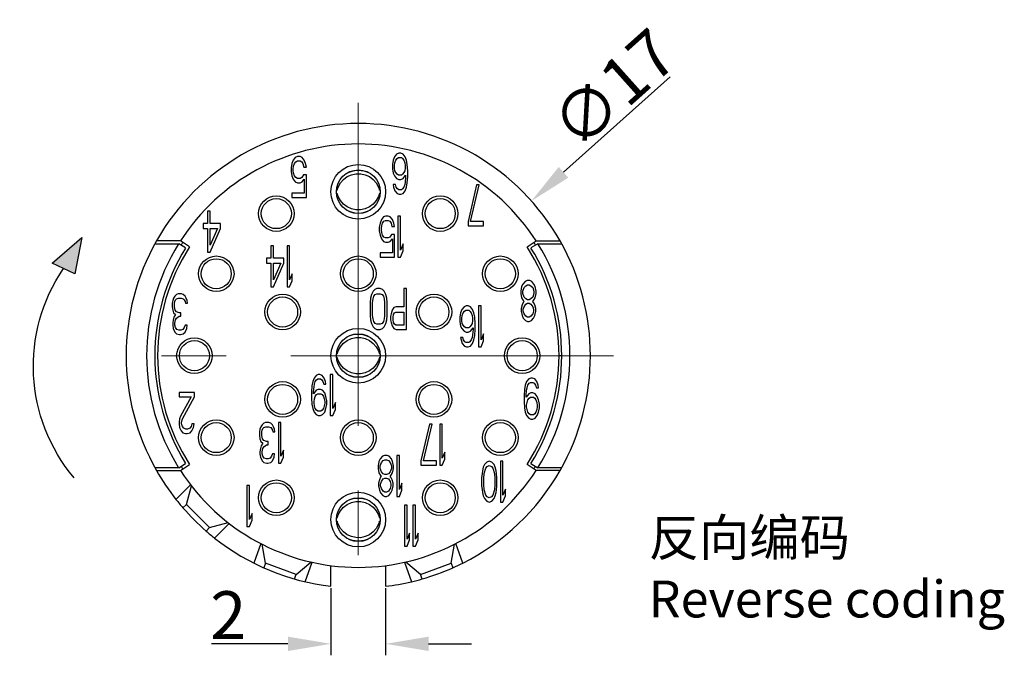
# Model space of a CAD drawing. Units: millimetres. Extents: x 2227 to 2375, y 637 to 742.
# Drawn here: x 2291 to 2327, y 672 to 695 of the extents above; entities that cross this region are included whole.
import ezdxf

# ---------------------------------------------------------------- set-up
doc = ezdxf.new("R2010")
doc.units = ezdxf.units.MM
doc.header["$LTSCALE"] = 65.395
doc.header["$PDMODE"] = 3
doc.header["$PDSIZE"] = 8
doc.linetypes.add('CENTER', pattern=[0.6, 0.375, -0.075, 0.075, -0.075])
doc.layers.get('0').update_dxf_attribs({"linetype": 'CONTINUOUS', "lineweight": 30})
doc.layers.get('Defpoints').update_dxf_attribs({"linetype": 'CONTINUOUS'})
doc.layers.add('HR23012FST_DXF_CONTINUOUS_LINE', color=7, linetype='CONTINUOUS')
doc.styles.add('Romans字体', font='romans.shx', dxfattribs={"width": 0.75})
doc.dimstyles.new('01', dxfattribs={"dimscale": 0.35, "dimtxt": 5, "dimasz": 4.5, "dimexe": 1.2, "dimexo": 0.2, "dimgap": 0.5, "dimtad": 1, "dimdsep": 46, "dimtxsty": 'Romans字体', "dimcen": 0, "dimclrd": 1, "dimclre": 6, "dimclrt": 4, "dimazin": 2, "dimtfac": 1, "dimtofl": 0, "dimtmove": 0, "dimatfit": 3, "dimfxl": 1, "dimtolj": 1, "dimtzin": 0, "dimarcsym": 0})

# ---------------------------------------------------------------- blocks, each defined once
blk = doc.blocks.new('*D7')
at = {"color": 6, "lineweight": -2}
for p, q in [((2302.344, 674.523), (2302.344, 672.066)), ((2304.344, 674.523), (2304.344, 672.066))]:
    blk.add_line(p, q, dxfattribs=at)
at = {"color": 1, "lineweight": -2}
for p, q in [((2300.769, 672.486), (2297.969, 672.486)), ((2305.919, 672.486), (2307.494, 672.486))]:
    blk.add_line(p, q, dxfattribs=at)
at = {"color": 1, "lineweight": 5}
for points in [[(2300.769, 672.749), (2300.769, 672.224), (2302.344, 672.486)], [(2305.919, 672.749), (2305.919, 672.224), (2304.344, 672.486)]]:
    blk.add_solid(points, dxfattribs=at)
at = {"layer": 'Defpoints', "color": 0, "lineweight": 5}
for p in [(2302.344, 674.593), (2304.344, 674.593), (2302.344, 672.486)]:
    blk.add_point(p, dxfattribs=at)
at = {"color": 4, "lineweight": 5, "insert": (2298.582, 673.536), "char_height": 1.75, "attachment_point": 5, "style": 'Romans字体'}
blk.add_mtext('\\A1;2', dxfattribs=at)
blk = doc.blocks.new('dfdfeerr')
at = {"lineweight": 5}
blk.add_hatch(color=256, dxfattribs=at).paths.add_polyline_path([(422.744, 53.728), (422.192, 53.468), (422.918, 52.839)])
at = {"lineweight": 30}
blk.add_lwpolyline([(422.744, 53.728), (422.192, 53.468), (422.918, 52.839)], close=True, dxfattribs=at)
blk.add_arc((425.964, 55.98), 4.23, 139.8971, 214.2653, dxfattribs=at)
blk = doc.blocks.new('*D9')
at = {"color": 1, "lineweight": -2}
blk.add_line((2314.764, 693.236), (2310.858, 689.747), dxfattribs=at)
at = {"color": 1, "lineweight": 5}
blk.add_solid([(2310.683, 689.942), (2311.033, 689.551), (2309.683, 688.697)], dxfattribs=at)
at = {"layer": 'Defpoints', "color": 0, "lineweight": 5}
for p in [(2309.683, 688.697), (2297.006, 677.371)]:
    blk.add_point(p, dxfattribs=at)
at = {"color": 4, "lineweight": 5, "insert": (2312.699, 692.799), "char_height": 1.75, "attachment_point": 5, "rotation": 41.7763, "style": 'Romans字体'}
blk.add_mtext('\\A1;∅17', dxfattribs=at)

msp = doc.modelspace()

# ---------------------------------------------------------------- linework, layer by layer
at = {"color": 1, "linetype": 'CENTER', "lineweight": 9, "ltscale": 0.121286}
msp.add_line((2303.344, 690.536), (2303.344, 687.533), dxfattribs=at)
at = {"color": 7, "linetype": 'Continuous', "lineweight": 25}
for p, q in [((2304.748, 690.412), (2304.67, 690.317)), ((2304.826, 690.444), (2304.748, 690.412)), ((2304.904, 690.444), (2304.826, 690.444)), ((2304.983, 690.412), (2304.904, 690.444)), ((2305.061, 690.317), (2304.983, 690.412)), ((2300.913, 690.069), (2300.882, 689.909)), ((2300.96, 690.197), (2300.913, 690.069)), ((2301.038, 690.292), (2300.96, 690.197)), ((2300.976, 689.973), (2301.007, 690.069)), ((2301.007, 690.069), (2301.054, 690.133)), ((2301.116, 690.324), (2301.038, 690.292)), ((2301.054, 690.133), (2301.116, 690.165)), ((2301.21, 690.324), (2301.116, 690.324)), ((2301.116, 690.165), (2301.21, 690.165)), ((2301.288, 690.292), (2301.21, 690.324)), ((2301.21, 690.165), (2301.273, 690.133)), ((2301.273, 690.133), (2301.319, 690.069)), ((2301.366, 690.197), (2301.288, 690.292)), ((2301.319, 690.069), (2301.351, 689.941)), ((2301.413, 690.069), (2301.366, 690.197)), ((2301.444, 689.941), (2301.413, 690.069)), ((2304.623, 690.189), (2304.592, 690.029)), ((2304.592, 690.029), (2304.592, 689.87)), ((2304.67, 690.317), (2304.623, 690.189)), ((2304.67, 689.997), (2304.686, 690.093)), ((2304.67, 689.902), (2304.67, 689.997)), ((2304.686, 690.093), (2304.717, 690.189)), ((2304.717, 690.189), (2304.764, 690.253)), ((2304.764, 690.253), (2304.811, 690.285)), ((2304.811, 690.285), (2304.92, 690.285)), ((2304.92, 690.285), (2304.967, 690.253)), ((2304.967, 690.253), (2305.014, 690.189)), ((2305.014, 690.189), (2305.045, 690.093)), ((2305.045, 690.093), (2305.061, 689.997)), ((2305.108, 690.189), (2305.061, 690.317)), ((2305.061, 689.997), (2305.061, 689.902)), ((2305.139, 690.029), (2305.108, 690.189)), ((2305.154, 689.806), (2305.139, 690.029)), ((2300.882, 689.909), (2300.882, 689.782)), ((2300.882, 689.782), (2300.913, 689.622)), ((2300.96, 689.877), (2300.976, 689.973)), ((2300.96, 689.814), (2300.96, 689.877)), ((2300.976, 689.718), (2300.96, 689.814)), ((2301.007, 689.622), (2300.976, 689.718)), ((2301.335, 689.654), (2301.273, 689.558)), ((2301.444, 689.654), (2301.335, 689.654)), ((2301.351, 689.941), (2301.444, 689.941)), ((2301.444, 688.824), (2301.444, 689.654)), ((2304.592, 689.87), (2304.623, 689.71)), ((2304.623, 689.71), (2304.67, 689.615)), ((2304.686, 689.806), (2304.67, 689.902)), ((2304.717, 689.742), (2304.686, 689.806)), ((2304.764, 689.678), (2304.717, 689.742)), ((2304.811, 689.646), (2304.764, 689.678)), ((2304.92, 689.646), (2304.811, 689.646)), ((2304.967, 689.678), (2304.92, 689.646)), ((2305.014, 689.742), (2304.967, 689.678)), ((2304.983, 689.519), (2305.076, 689.646)), ((2305.045, 689.806), (2305.014, 689.742)), ((2305.061, 689.902), (2305.045, 689.806)), ((2305.076, 689.646), (2305.076, 689.583)), ((2305.154, 689.583), (2305.154, 689.806)), ((2300.913, 689.622), (2300.96, 689.495)), ((2300.96, 689.495), (2301.038, 689.399)), ((2301.054, 689.558), (2301.007, 689.622)), ((2301.038, 689.399), (2301.116, 689.367)), ((2301.116, 689.526), (2301.054, 689.558)), ((2301.21, 689.526), (2301.116, 689.526)), ((2301.116, 689.367), (2301.21, 689.367)), ((2301.273, 689.558), (2301.21, 689.526)), ((2301.21, 689.367), (2301.288, 689.399)), ((2301.288, 689.399), (2301.366, 689.495)), ((2301.366, 689.495), (2301.366, 688.984)), ((2304.701, 689.295), (2304.623, 689.295)), ((2304.623, 689.295), (2304.639, 689.2)), ((2304.67, 689.615), (2304.748, 689.519)), ((2304.733, 689.2), (2304.701, 689.295)), ((2304.748, 689.519), (2304.826, 689.487)), ((2304.826, 689.487), (2304.904, 689.487)), ((2304.904, 689.487), (2304.983, 689.519)), ((2305.045, 689.295), (2305.014, 689.2)), ((2305.061, 689.391), (2305.045, 689.295)), ((2305.076, 689.583), (2305.061, 689.391)), ((2305.108, 689.2), (2305.139, 689.359)), ((2305.139, 689.359), (2305.154, 689.583)), ((2307.674, 689.284), (2307.362, 687.944)), ((2307.456, 687.944), (2307.768, 689.284)), ((2307.768, 689.284), (2307.674, 689.284)), ((2301.366, 688.984), (2300.913, 688.984)), ((2300.913, 688.984), (2300.913, 688.824)), ((2304.639, 689.2), (2304.686, 689.072)), ((2304.686, 689.072), (2304.764, 688.976)), ((2304.779, 689.136), (2304.733, 689.2)), ((2304.764, 688.976), (2304.842, 688.944)), ((2304.826, 689.104), (2304.779, 689.136)), ((2304.92, 689.104), (2304.826, 689.104)), ((2304.842, 688.944), (2304.904, 688.944)), ((2304.904, 688.944), (2304.983, 688.976)), ((2304.967, 689.136), (2304.92, 689.104)), ((2305.014, 689.2), (2304.967, 689.136)), ((2304.983, 688.976), (2305.061, 689.072)), ((2305.061, 689.072), (2305.108, 689.2)), ((2300.913, 688.824), (2301.444, 688.824)), ((2297.919, 688.324), (2297.826, 688.324)), ((2297.826, 688.324), (2297.826, 687.877)), ((2297.919, 687.877), (2297.919, 688.324)), ((2297.826, 687.877), (2297.669, 687.877)), ((2297.669, 687.877), (2297.669, 687.686)), ((2298.294, 687.877), (2297.919, 687.877)), ((2298.294, 687.686), (2298.294, 687.877)), ((2304.141, 687.889), (2304.109, 687.729)), ((2304.188, 688.017), (2304.141, 687.889)), ((2304.266, 688.112), (2304.188, 688.017)), ((2304.203, 687.793), (2304.234, 687.889)), ((2304.234, 687.889), (2304.281, 687.953)), ((2304.344, 688.144), (2304.266, 688.112)), ((2304.281, 687.953), (2304.344, 687.985)), ((2304.438, 688.144), (2304.344, 688.144)), ((2304.344, 687.985), (2304.438, 687.985)), ((2304.516, 688.112), (2304.438, 688.144)), ((2304.438, 687.985), (2304.5, 687.953)), ((2304.5, 687.953), (2304.547, 687.889)), ((2304.594, 688.017), (2304.516, 688.112)), ((2304.547, 687.889), (2304.578, 687.761)), ((2304.641, 687.889), (2304.594, 688.017)), ((2304.672, 687.761), (2304.641, 687.889)), ((2304.891, 688.144), (2304.797, 688.144)), ((2304.797, 688.144), (2304.797, 686.644)), ((2304.891, 686.9), (2304.891, 688.144)), ((2307.362, 687.944), (2307.362, 687.784)), ((2307.924, 687.944), (2307.456, 687.944)), ((2307.924, 687.784), (2307.924, 687.944)), ((2297.669, 687.686), (2297.826, 687.686)), ((2297.826, 687.686), (2297.826, 686.824)), ((2297.919, 687.686), (2298.185, 687.686)), ((2297.919, 687.08), (2297.919, 687.686)), ((2297.919, 686.824), (2298.294, 687.686)), ((2298.185, 687.686), (2297.919, 687.08)), ((2304.109, 687.729), (2304.109, 687.602)), ((2304.109, 687.602), (2304.141, 687.442)), ((2304.188, 687.697), (2304.203, 687.793)), ((2304.188, 687.634), (2304.188, 687.697)), ((2304.203, 687.538), (2304.188, 687.634)), ((2304.234, 687.442), (2304.203, 687.538)), ((2304.563, 687.474), (2304.5, 687.378)), ((2304.672, 687.474), (2304.563, 687.474)), ((2304.578, 687.761), (2304.672, 687.761)), ((2304.672, 686.644), (2304.672, 687.474)), ((2307.362, 687.784), (2307.924, 687.784)), ((2295.899, 687.134), (2296.768, 687.134)), ((2296.831, 687.234), (2295.955, 687.234)), ((2297.022, 686.976), (2296.768, 687.134)), ((2297.167, 687.018), (2296.831, 687.234)), ((2304.141, 687.442), (2304.188, 687.315)), ((2304.188, 687.315), (2304.266, 687.219)), ((2304.281, 687.378), (2304.234, 687.442)), ((2304.266, 687.219), (2304.344, 687.187)), ((2304.344, 687.346), (2304.281, 687.378)), ((2304.438, 687.346), (2304.344, 687.346)), ((2304.344, 687.187), (2304.438, 687.187)), ((2304.5, 687.378), (2304.438, 687.346)), ((2304.438, 687.187), (2304.516, 687.219)), ((2304.516, 687.219), (2304.594, 687.315)), ((2304.594, 687.315), (2304.594, 686.804)), ((2304.984, 687.123), (2304.891, 686.9)), ((2304.984, 686.868), (2304.984, 687.123)), ((2309.521, 687.018), (2309.858, 687.234)), ((2309.921, 687.134), (2309.666, 686.976)), ((2309.858, 687.234), (2310.734, 687.234)), ((2309.921, 687.134), (2310.79, 687.134)), ((2297.826, 686.824), (2297.919, 686.824)), ((2300.237, 687.054), (2300.143, 687.054)), ((2300.143, 687.054), (2300.143, 686.607)), ((2300.237, 686.607), (2300.237, 687.054)), ((2300.831, 687.054), (2300.737, 687.054)), ((2300.737, 687.054), (2300.737, 685.554)), ((2300.831, 685.81), (2300.831, 687.054)), ((2304.594, 686.804), (2304.141, 686.804)), ((2304.141, 686.804), (2304.141, 686.644)), ((2304.891, 686.644), (2304.984, 686.868)), ((2300.143, 686.607), (2299.987, 686.607)), ((2299.987, 686.607), (2299.987, 686.416)), ((2299.987, 686.416), (2300.143, 686.416)), ((2300.143, 686.416), (2300.143, 685.554)), ((2300.612, 686.607), (2300.237, 686.607)), ((2300.237, 686.416), (2300.503, 686.416)), ((2300.237, 685.81), (2300.237, 686.416)), ((2300.237, 685.554), (2300.612, 686.416)), ((2300.503, 686.416), (2300.237, 685.81)), ((2300.612, 686.416), (2300.612, 686.607)), ((2304.141, 686.644), (2304.672, 686.644)), ((2304.797, 686.644), (2304.891, 686.644)), ((2300.924, 686.033), (2300.831, 685.81)), ((2300.924, 685.778), (2300.924, 686.033)), ((2300.831, 685.554), (2300.924, 685.778)), ((2309.448, 685.752), (2309.37, 685.657)), ((2309.526, 685.784), (2309.448, 685.752)), ((2309.62, 685.784), (2309.526, 685.784)), ((2309.698, 685.752), (2309.62, 685.784)), ((2309.776, 685.657), (2309.698, 685.752)), ((2300.143, 685.554), (2300.237, 685.554)), ((2300.737, 685.554), (2300.831, 685.554)), ((2303.886, 685.399), (2303.823, 685.271)), ((2303.948, 685.462), (2303.886, 685.399)), ((2304.026, 685.494), (2303.948, 685.462)), ((2304.151, 685.494), (2304.026, 685.494)), ((2304.229, 685.462), (2304.151, 685.494)), ((2304.292, 685.399), (2304.229, 685.462)), ((2304.354, 685.271), (2304.292, 685.399)), ((2305.104, 685.494), (2305.011, 685.494)), ((2305.011, 685.494), (2305.011, 684.824)), ((2305.104, 683.994), (2305.104, 685.494)), ((2309.323, 685.561), (2309.292, 685.401)), ((2309.292, 685.401), (2309.292, 685.306)), ((2309.37, 685.657), (2309.323, 685.561)), ((2309.37, 685.401), (2309.417, 685.529)), ((2309.37, 685.306), (2309.37, 685.401)), ((2309.417, 685.529), (2309.479, 685.593)), ((2309.479, 685.593), (2309.542, 685.625)), ((2309.542, 685.625), (2309.604, 685.625)), ((2309.604, 685.625), (2309.667, 685.593)), ((2309.667, 685.593), (2309.729, 685.529)), ((2309.729, 685.529), (2309.776, 685.401)), ((2309.823, 685.561), (2309.776, 685.657)), ((2309.776, 685.401), (2309.776, 685.306)), ((2309.854, 685.401), (2309.823, 685.561)), ((2309.854, 685.306), (2309.854, 685.401)), ((2296.548, 685.049), (2296.532, 684.953)), ((2296.532, 684.953), (2296.532, 684.826)), ((2296.579, 685.145), (2296.548, 685.049)), ((2296.626, 685.209), (2296.579, 685.145)), ((2296.61, 684.953), (2296.626, 685.017)), ((2296.61, 684.826), (2296.61, 684.953)), ((2296.688, 685.272), (2296.626, 685.209)), ((2296.626, 685.017), (2296.657, 685.081)), ((2296.657, 685.081), (2296.688, 685.113)), ((2296.751, 685.304), (2296.688, 685.272)), ((2296.688, 685.113), (2296.766, 685.145)), ((2296.876, 685.304), (2296.751, 685.304)), ((2296.766, 685.145), (2296.86, 685.145)), ((2296.86, 685.145), (2296.938, 685.113)), ((2296.938, 685.272), (2296.876, 685.304)), ((2297.001, 685.209), (2296.938, 685.272)), ((2296.938, 685.113), (2296.969, 685.081)), ((2296.969, 685.081), (2297.001, 685.017)), ((2297.048, 685.145), (2297.001, 685.209)), ((2297.001, 685.017), (2297.016, 684.953)), ((2297.016, 684.953), (2297.094, 684.953)), ((2297.079, 685.049), (2297.048, 685.145)), ((2297.094, 684.953), (2297.079, 685.049)), ((2303.792, 685.143), (2303.776, 684.984)), ((2303.776, 684.984), (2303.776, 684.505)), ((2303.823, 685.271), (2303.792, 685.143)), ((2303.87, 684.984), (2303.886, 685.111)), ((2303.87, 684.505), (2303.87, 684.984)), ((2303.886, 685.111), (2303.917, 685.207)), ((2303.917, 685.207), (2303.964, 685.271)), ((2303.964, 685.271), (2304.026, 685.303)), ((2304.026, 685.303), (2304.151, 685.303)), ((2304.151, 685.303), (2304.214, 685.271)), ((2304.214, 685.271), (2304.261, 685.207)), ((2304.261, 685.207), (2304.292, 685.111)), ((2304.292, 685.111), (2304.308, 684.984)), ((2304.308, 684.984), (2304.308, 684.505)), ((2304.386, 685.143), (2304.354, 685.271)), ((2304.401, 684.984), (2304.386, 685.143)), ((2304.401, 684.505), (2304.401, 684.984)), ((2309.292, 685.306), (2309.323, 685.146)), ((2309.323, 685.146), (2309.386, 685.05)), ((2309.386, 684.986), (2309.339, 684.891)), ((2309.417, 685.178), (2309.37, 685.306)), ((2309.386, 685.05), (2309.417, 685.018)), ((2309.417, 685.018), (2309.386, 684.986)), ((2309.479, 685.114), (2309.417, 685.178)), ((2309.542, 685.082), (2309.479, 685.114)), ((2309.479, 684.923), (2309.542, 684.955)), ((2309.604, 685.082), (2309.542, 685.082)), ((2309.542, 684.955), (2309.604, 684.955)), ((2309.667, 685.114), (2309.604, 685.082)), ((2309.604, 684.955), (2309.667, 684.923)), ((2309.729, 685.178), (2309.667, 685.114)), ((2309.776, 685.306), (2309.729, 685.178)), ((2309.729, 685.018), (2309.761, 685.05)), ((2309.761, 684.986), (2309.729, 685.018)), ((2309.761, 685.05), (2309.823, 685.146)), ((2309.808, 684.891), (2309.761, 684.986)), ((2309.823, 685.146), (2309.854, 685.306)), ((2296.532, 684.826), (2296.548, 684.698)), ((2296.548, 684.698), (2296.579, 684.602)), ((2296.579, 684.602), (2296.657, 684.538)), ((2296.641, 684.698), (2296.61, 684.826)), ((2296.688, 684.634), (2296.641, 684.698)), ((2296.782, 684.602), (2296.688, 684.634)), ((2296.844, 684.602), (2296.782, 684.602)), ((2296.844, 684.475), (2296.844, 684.602)), ((2304.589, 684.696), (2304.542, 684.569)), ((2304.651, 684.792), (2304.589, 684.696)), ((2304.636, 684.537), (2304.667, 684.601)), ((2304.729, 684.824), (2304.651, 684.792)), ((2304.667, 684.601), (2304.714, 684.633)), ((2304.714, 684.633), (2305.011, 684.633)), ((2305.011, 684.824), (2304.729, 684.824)), ((2305.011, 684.633), (2305.011, 684.154)), ((2307.091, 684.599), (2307.059, 684.439)), ((2307.138, 684.727), (2307.091, 684.599)), ((2307.216, 684.822), (2307.138, 684.727)), ((2307.153, 684.503), (2307.184, 684.599)), ((2307.184, 684.599), (2307.231, 684.663)), ((2307.294, 684.854), (2307.216, 684.822)), ((2307.231, 684.663), (2307.278, 684.695)), ((2307.278, 684.695), (2307.388, 684.695)), ((2307.372, 684.854), (2307.294, 684.854)), ((2307.45, 684.822), (2307.372, 684.854)), ((2307.388, 684.695), (2307.434, 684.663)), ((2307.434, 684.663), (2307.481, 684.599)), ((2307.528, 684.727), (2307.45, 684.822)), ((2307.481, 684.599), (2307.513, 684.503)), ((2307.575, 684.599), (2307.528, 684.727)), ((2307.606, 684.439), (2307.575, 684.599)), ((2307.747, 684.854), (2307.747, 683.354)), ((2307.841, 684.854), (2307.747, 684.854)), ((2307.841, 683.61), (2307.841, 684.854)), ((2309.339, 684.891), (2309.308, 684.763)), ((2309.308, 684.763), (2309.308, 684.667)), ((2309.308, 684.667), (2309.339, 684.508)), ((2309.386, 684.731), (2309.417, 684.827)), ((2309.386, 684.667), (2309.386, 684.731)), ((2309.417, 684.572), (2309.386, 684.667)), ((2309.417, 684.827), (2309.479, 684.923)), ((2309.667, 684.923), (2309.729, 684.827)), ((2309.729, 684.827), (2309.761, 684.731)), ((2309.761, 684.667), (2309.729, 684.572)), ((2309.761, 684.731), (2309.761, 684.667)), ((2309.839, 684.763), (2309.808, 684.891)), ((2309.808, 684.508), (2309.839, 684.667)), ((2309.839, 684.667), (2309.839, 684.763)), ((2296.563, 684.347), (2296.548, 684.219)), ((2296.594, 684.443), (2296.563, 684.347)), ((2296.657, 684.538), (2296.594, 684.443)), ((2296.626, 684.219), (2296.657, 684.347)), ((2296.657, 684.347), (2296.688, 684.411)), ((2296.688, 684.411), (2296.782, 684.475)), ((2296.782, 684.475), (2296.844, 684.475)), ((2303.776, 684.505), (2303.792, 684.345)), ((2303.792, 684.345), (2303.823, 684.218)), ((2303.886, 684.377), (2303.87, 684.505)), ((2303.917, 684.282), (2303.886, 684.377)), ((2303.964, 684.218), (2303.917, 684.282)), ((2304.261, 684.282), (2304.214, 684.218)), ((2304.292, 684.377), (2304.261, 684.282)), ((2304.308, 684.505), (2304.292, 684.377)), ((2304.354, 684.218), (2304.386, 684.345)), ((2304.386, 684.345), (2304.401, 684.505)), ((2304.542, 684.569), (2304.526, 684.473)), ((2304.526, 684.473), (2304.526, 684.345)), ((2304.526, 684.345), (2304.542, 684.25)), ((2304.542, 684.25), (2304.589, 684.122)), ((2304.62, 684.441), (2304.636, 684.537)), ((2304.62, 684.345), (2304.62, 684.441)), ((2304.636, 684.25), (2304.62, 684.345)), ((2304.667, 684.186), (2304.636, 684.25)), ((2307.059, 684.439), (2307.059, 684.28)), ((2307.059, 684.28), (2307.091, 684.12)), ((2307.138, 684.407), (2307.153, 684.503)), ((2307.138, 684.312), (2307.138, 684.407)), ((2307.153, 684.216), (2307.138, 684.312)), ((2307.513, 684.503), (2307.528, 684.407)), ((2307.528, 684.312), (2307.513, 684.216)), ((2307.528, 684.407), (2307.528, 684.312)), ((2307.622, 684.216), (2307.606, 684.439)), ((2309.339, 684.508), (2309.386, 684.412)), ((2309.386, 684.412), (2309.464, 684.316)), ((2309.479, 684.476), (2309.417, 684.572)), ((2309.464, 684.316), (2309.542, 684.284)), ((2309.542, 684.444), (2309.479, 684.476)), ((2309.604, 684.444), (2309.542, 684.444)), ((2309.542, 684.284), (2309.604, 684.284)), ((2309.667, 684.476), (2309.604, 684.444)), ((2309.604, 684.284), (2309.683, 684.316)), ((2309.729, 684.572), (2309.667, 684.476)), ((2309.683, 684.316), (2309.761, 684.412)), ((2309.761, 684.412), (2309.808, 684.508)), ((2296.548, 684.219), (2296.548, 684.155)), ((2296.548, 684.155), (2296.563, 684.028)), ((2296.563, 684.028), (2296.626, 683.9)), ((2296.626, 684.155), (2296.626, 684.219)), ((2296.657, 684.06), (2296.626, 684.155)), ((2296.626, 683.9), (2296.688, 683.836)), ((2296.704, 683.996), (2296.657, 684.06)), ((2296.782, 683.964), (2296.704, 683.996)), ((2296.844, 683.964), (2296.782, 683.964)), ((2296.923, 683.996), (2296.844, 683.964)), ((2296.969, 684.06), (2296.923, 683.996)), ((2296.938, 683.836), (2297.001, 683.9)), ((2297.001, 684.155), (2296.969, 684.06)), ((2297.079, 684.155), (2297.001, 684.155)), ((2297.001, 683.9), (2297.063, 684.028)), ((2297.063, 684.028), (2297.079, 684.155)), ((2303.823, 684.218), (2303.886, 684.09)), ((2303.886, 684.09), (2303.948, 684.026)), ((2303.948, 684.026), (2304.026, 683.994)), ((2304.026, 684.186), (2303.964, 684.218)), ((2304.151, 684.186), (2304.026, 684.186)), ((2304.026, 683.994), (2304.151, 683.994)), ((2304.214, 684.218), (2304.151, 684.186)), ((2304.151, 683.994), (2304.229, 684.026)), ((2304.229, 684.026), (2304.292, 684.09)), ((2304.292, 684.09), (2304.354, 684.218)), ((2304.589, 684.122), (2304.651, 684.026)), ((2304.651, 684.026), (2304.729, 683.994)), ((2304.714, 684.154), (2304.667, 684.186)), ((2305.011, 684.154), (2304.714, 684.154)), ((2304.729, 683.994), (2305.104, 683.994)), ((2307.091, 684.12), (2307.138, 684.025)), ((2307.138, 684.025), (2307.216, 683.929)), ((2307.184, 684.152), (2307.153, 684.216)), ((2307.231, 684.088), (2307.184, 684.152)), ((2307.216, 683.929), (2307.294, 683.897)), ((2307.278, 684.056), (2307.231, 684.088)), ((2307.388, 684.056), (2307.278, 684.056)), ((2307.294, 683.897), (2307.372, 683.897)), ((2307.372, 683.897), (2307.45, 683.929)), ((2307.434, 684.088), (2307.388, 684.056)), ((2307.481, 684.152), (2307.434, 684.088)), ((2307.45, 683.929), (2307.544, 684.056)), ((2307.513, 684.216), (2307.481, 684.152)), ((2307.544, 683.993), (2307.528, 683.801)), ((2307.544, 684.056), (2307.544, 683.993)), ((2307.606, 683.769), (2307.622, 683.993)), ((2307.622, 683.993), (2307.622, 684.216)), ((2296.688, 683.836), (2296.798, 683.804)), ((2296.798, 683.804), (2296.829, 683.804)), ((2296.829, 683.804), (2296.938, 683.836)), ((2307.091, 683.705), (2307.106, 683.61)), ((2307.169, 683.705), (2307.091, 683.705)), ((2307.106, 683.61), (2307.153, 683.482)), ((2307.2, 683.61), (2307.169, 683.705)), ((2307.247, 683.546), (2307.2, 683.61)), ((2307.294, 683.514), (2307.247, 683.546)), ((2307.388, 683.514), (2307.294, 683.514)), ((2307.434, 683.546), (2307.388, 683.514)), ((2307.481, 683.61), (2307.434, 683.546)), ((2307.513, 683.705), (2307.481, 683.61)), ((2307.528, 683.801), (2307.513, 683.705)), ((2307.528, 683.482), (2307.575, 683.61)), ((2307.575, 683.61), (2307.606, 683.769)), ((2307.934, 683.833), (2307.841, 683.61)), ((2307.841, 683.354), (2307.934, 683.578)), ((2307.934, 683.578), (2307.934, 683.833)), ((2307.153, 683.482), (2307.231, 683.386)), ((2307.231, 683.386), (2307.309, 683.354)), ((2307.309, 683.354), (2307.372, 683.354)), ((2307.372, 683.354), (2307.45, 683.386)), ((2307.45, 683.386), (2307.528, 683.482)), ((2307.747, 683.354), (2307.841, 683.354)), ((2310.794, 683.034), (2310.694, 683.034)), ((2301.676, 682.089), (2301.645, 681.929)), ((2301.723, 682.217), (2301.676, 682.089)), ((2301.801, 682.312), (2301.723, 682.217)), ((2301.739, 681.993), (2301.77, 682.089)), ((2301.77, 682.089), (2301.817, 682.153)), ((2301.879, 682.344), (2301.801, 682.312)), ((2301.817, 682.153), (2301.864, 682.185)), ((2301.864, 682.185), (2301.958, 682.185)), ((2301.942, 682.344), (2301.879, 682.344)), ((2302.02, 682.312), (2301.942, 682.344)), ((2301.958, 682.185), (2302.004, 682.153)), ((2302.004, 682.153), (2302.051, 682.089)), ((2302.098, 682.217), (2302.02, 682.312)), ((2302.051, 682.089), (2302.083, 681.993)), ((2302.145, 682.089), (2302.098, 682.217)), ((2302.161, 681.993), (2302.145, 682.089)), ((2302.411, 682.344), (2302.317, 682.344)), ((2302.317, 682.344), (2302.317, 680.844)), ((2302.411, 681.1), (2302.411, 682.344)), ((2309.506, 682.087), (2309.459, 681.959)), ((2309.584, 682.182), (2309.506, 682.087)), ((2309.662, 682.214), (2309.584, 682.182)), ((2309.724, 682.214), (2309.662, 682.214)), ((2309.803, 682.182), (2309.724, 682.214)), ((2309.881, 682.087), (2309.803, 682.182)), ((2309.928, 681.959), (2309.881, 682.087)), ((2301.645, 681.929), (2301.629, 681.706)), ((2301.629, 681.706), (2301.629, 681.483)), ((2301.708, 681.706), (2301.723, 681.897)), ((2301.801, 681.77), (2301.708, 681.642)), ((2301.708, 681.642), (2301.708, 681.706)), ((2301.723, 681.897), (2301.739, 681.993)), ((2301.879, 681.802), (2301.801, 681.77)), ((2301.958, 681.802), (2301.879, 681.802)), ((2302.036, 681.77), (2301.958, 681.802)), ((2302.114, 681.674), (2302.036, 681.77)), ((2302.083, 681.993), (2302.161, 681.993)), ((2309.428, 681.799), (2309.412, 681.576)), ((2309.459, 681.959), (2309.428, 681.799)), ((2309.49, 681.576), (2309.506, 681.767)), ((2309.506, 681.767), (2309.521, 681.863)), ((2309.521, 681.863), (2309.553, 681.959)), ((2309.553, 681.959), (2309.599, 682.023)), ((2309.599, 682.023), (2309.646, 682.055)), ((2309.646, 682.055), (2309.74, 682.055)), ((2309.74, 682.055), (2309.787, 682.023)), ((2309.787, 682.023), (2309.834, 681.959)), ((2309.834, 681.959), (2309.865, 681.863)), ((2309.865, 681.863), (2309.943, 681.863)), ((2309.943, 681.863), (2309.928, 681.959)), ((2297.344, 681.684), (2296.782, 681.684)), ((2296.782, 681.684), (2296.782, 681.525)), ((2296.782, 681.525), (2297.219, 681.525)), ((2297.219, 681.525), (2296.829, 680.823)), ((2296.907, 680.727), (2297.344, 681.525)), ((2297.344, 681.525), (2297.344, 681.684)), ((2301.629, 681.483), (2301.645, 681.259)), ((2301.723, 681.355), (2301.739, 681.451)), ((2301.723, 681.291), (2301.723, 681.355)), ((2301.739, 681.451), (2301.77, 681.546)), ((2301.77, 681.546), (2301.817, 681.61)), ((2301.817, 681.61), (2301.864, 681.642)), ((2301.864, 681.642), (2301.973, 681.642)), ((2301.973, 681.642), (2302.02, 681.61)), ((2302.02, 681.61), (2302.067, 681.546)), ((2302.067, 681.546), (2302.098, 681.451)), ((2302.098, 681.451), (2302.114, 681.355)), ((2302.161, 681.546), (2302.114, 681.674)), ((2302.114, 681.355), (2302.114, 681.291)), ((2302.192, 681.387), (2302.161, 681.546)), ((2302.192, 681.259), (2302.192, 681.387)), ((2309.412, 681.576), (2309.412, 681.353)), ((2309.412, 681.353), (2309.428, 681.129)), ((2309.584, 681.64), (2309.49, 681.512)), ((2309.49, 681.512), (2309.49, 681.576)), ((2309.521, 681.321), (2309.553, 681.416)), ((2309.553, 681.416), (2309.599, 681.48)), ((2309.662, 681.672), (2309.584, 681.64)), ((2309.599, 681.48), (2309.646, 681.512)), ((2309.646, 681.512), (2309.756, 681.512)), ((2309.74, 681.672), (2309.662, 681.672)), ((2309.818, 681.64), (2309.74, 681.672)), ((2309.756, 681.512), (2309.803, 681.48)), ((2309.803, 681.48), (2309.849, 681.416)), ((2309.896, 681.544), (2309.818, 681.64)), ((2309.849, 681.416), (2309.881, 681.321)), ((2309.943, 681.416), (2309.896, 681.544)), ((2309.974, 681.257), (2309.943, 681.416)), ((2301.645, 681.259), (2301.676, 681.1)), ((2301.676, 681.1), (2301.723, 680.972)), ((2301.739, 681.195), (2301.723, 681.291)), ((2301.77, 681.1), (2301.739, 681.195)), ((2301.817, 681.036), (2301.77, 681.1)), ((2301.864, 681.004), (2301.817, 681.036)), ((2301.973, 681.004), (2301.864, 681.004)), ((2302.02, 681.036), (2301.973, 681.004)), ((2302.067, 681.1), (2302.02, 681.036)), ((2302.098, 681.195), (2302.067, 681.1)), ((2302.114, 681.291), (2302.098, 681.195)), ((2302.114, 680.972), (2302.161, 681.1)), ((2302.161, 681.1), (2302.192, 681.259)), ((2302.504, 681.323), (2302.411, 681.1)), ((2302.411, 680.844), (2302.504, 681.068)), ((2302.504, 681.068), (2302.504, 681.323)), ((2309.428, 681.129), (2309.459, 680.97)), ((2309.506, 681.225), (2309.521, 681.321)), ((2309.506, 681.161), (2309.506, 681.225)), ((2309.521, 681.065), (2309.506, 681.161)), ((2309.553, 680.97), (2309.521, 681.065)), ((2309.881, 681.065), (2309.849, 680.97)), ((2309.881, 681.321), (2309.896, 681.225)), ((2309.896, 681.161), (2309.881, 681.065)), ((2309.896, 681.225), (2309.896, 681.161)), ((2309.943, 680.97), (2309.974, 681.129)), ((2309.974, 681.129), (2309.974, 681.257)), ((2296.798, 680.727), (2296.782, 680.599)), ((2296.829, 680.823), (2296.798, 680.727)), ((2296.876, 680.599), (2296.907, 680.727)), ((2301.723, 680.972), (2301.801, 680.876)), ((2301.801, 680.876), (2301.879, 680.844)), ((2301.879, 680.844), (2301.958, 680.844)), ((2301.958, 680.844), (2302.036, 680.876)), ((2302.036, 680.876), (2302.114, 680.972)), ((2302.317, 680.844), (2302.411, 680.844)), ((2309.459, 680.97), (2309.506, 680.842)), ((2309.506, 680.842), (2309.584, 680.746)), ((2309.599, 680.906), (2309.553, 680.97)), ((2309.584, 680.746), (2309.662, 680.714)), ((2309.646, 680.874), (2309.599, 680.906)), ((2309.756, 680.874), (2309.646, 680.874)), ((2309.662, 680.714), (2309.74, 680.714)), ((2309.74, 680.714), (2309.818, 680.746)), ((2309.803, 680.906), (2309.756, 680.874)), ((2309.849, 680.97), (2309.803, 680.906)), ((2309.818, 680.746), (2309.896, 680.842)), ((2309.896, 680.842), (2309.943, 680.97)), ((2296.782, 680.599), (2296.782, 680.535)), ((2296.782, 680.535), (2296.798, 680.408)), ((2296.798, 680.408), (2296.86, 680.28)), ((2296.86, 680.28), (2296.923, 680.216)), ((2296.876, 680.535), (2296.876, 680.599)), ((2296.907, 680.44), (2296.876, 680.535)), ((2296.954, 680.376), (2296.907, 680.44)), ((2297.032, 680.344), (2296.954, 680.376)), ((2297.094, 680.344), (2297.032, 680.344)), ((2297.173, 680.376), (2297.094, 680.344)), ((2297.219, 680.44), (2297.173, 680.376)), ((2297.188, 680.216), (2297.251, 680.28)), ((2297.251, 680.535), (2297.219, 680.44)), ((2297.329, 680.535), (2297.251, 680.535)), ((2297.251, 680.28), (2297.313, 680.408)), ((2297.313, 680.408), (2297.329, 680.535)), ((2299.745, 680.339), (2299.729, 680.243)), ((2299.776, 680.435), (2299.745, 680.339)), ((2299.823, 680.499), (2299.776, 680.435)), ((2299.808, 680.243), (2299.823, 680.307)), ((2299.886, 680.562), (2299.823, 680.499)), ((2299.823, 680.307), (2299.854, 680.371)), ((2299.854, 680.371), (2299.886, 680.403)), ((2299.948, 680.594), (2299.886, 680.562)), ((2299.886, 680.403), (2299.964, 680.435)), ((2300.073, 680.594), (2299.948, 680.594)), ((2299.964, 680.435), (2300.058, 680.435)), ((2300.058, 680.435), (2300.136, 680.403)), ((2300.136, 680.562), (2300.073, 680.594)), ((2300.198, 680.499), (2300.136, 680.562)), ((2300.136, 680.403), (2300.167, 680.371)), ((2300.167, 680.371), (2300.198, 680.307)), ((2300.245, 680.435), (2300.198, 680.499)), ((2300.198, 680.307), (2300.214, 680.243)), ((2300.276, 680.339), (2300.245, 680.435)), ((2300.292, 680.243), (2300.276, 680.339)), ((2300.511, 680.594), (2300.417, 680.594)), ((2300.417, 680.594), (2300.417, 679.094)), ((2300.511, 679.35), (2300.511, 680.594)), ((2305.952, 680.524), (2305.639, 679.184)), ((2305.733, 679.184), (2306.046, 680.524)), ((2306.046, 680.524), (2305.952, 680.524)), ((2306.327, 680.524), (2306.327, 679.024)), ((2306.421, 680.524), (2306.327, 680.524)), ((2306.421, 679.28), (2306.421, 680.524)), ((2296.923, 680.216), (2297.016, 680.184)), ((2297.016, 680.184), (2297.079, 680.184)), ((2297.079, 680.184), (2297.188, 680.216)), ((2299.729, 680.243), (2299.729, 680.116)), ((2299.729, 680.116), (2299.745, 679.988)), ((2299.745, 679.988), (2299.776, 679.892)), ((2299.808, 680.116), (2299.808, 680.243)), ((2299.839, 679.988), (2299.808, 680.116)), ((2299.886, 679.924), (2299.839, 679.988)), ((2299.979, 679.892), (2299.886, 679.924)), ((2300.214, 680.243), (2300.292, 680.243)), ((2299.761, 679.637), (2299.745, 679.509)), ((2299.792, 679.733), (2299.761, 679.637)), ((2299.776, 679.892), (2299.854, 679.828)), ((2299.854, 679.828), (2299.792, 679.733)), ((2299.823, 679.509), (2299.854, 679.637)), ((2299.854, 679.637), (2299.886, 679.701)), ((2299.886, 679.701), (2299.979, 679.765)), ((2300.042, 679.892), (2299.979, 679.892)), ((2299.979, 679.765), (2300.042, 679.765)), ((2300.042, 679.765), (2300.042, 679.892)), ((2300.604, 679.573), (2300.511, 679.35)), ((2300.604, 679.318), (2300.604, 679.573)), ((2299.745, 679.509), (2299.745, 679.445)), ((2299.745, 679.445), (2299.761, 679.318)), ((2299.761, 679.318), (2299.823, 679.19)), ((2299.823, 679.445), (2299.823, 679.509)), ((2299.854, 679.35), (2299.823, 679.445)), ((2299.823, 679.19), (2299.886, 679.126)), ((2299.901, 679.286), (2299.854, 679.35)), ((2299.979, 679.254), (2299.901, 679.286)), ((2300.042, 679.254), (2299.979, 679.254)), ((2300.12, 679.286), (2300.042, 679.254)), ((2300.167, 679.35), (2300.12, 679.286)), ((2300.136, 679.126), (2300.198, 679.19)), ((2300.198, 679.445), (2300.167, 679.35)), ((2300.276, 679.445), (2300.198, 679.445)), ((2300.198, 679.19), (2300.261, 679.318)), ((2300.261, 679.318), (2300.276, 679.445)), ((2300.511, 679.094), (2300.604, 679.318)), ((2304.148, 679.257), (2304.101, 679.161)), ((2304.226, 679.352), (2304.148, 679.257)), ((2304.194, 679.129), (2304.257, 679.193)), ((2304.304, 679.384), (2304.226, 679.352)), ((2304.257, 679.193), (2304.319, 679.225)), ((2304.398, 679.384), (2304.304, 679.384)), ((2304.319, 679.225), (2304.382, 679.225)), ((2304.382, 679.225), (2304.444, 679.193)), ((2304.476, 679.352), (2304.398, 679.384)), ((2304.444, 679.193), (2304.507, 679.129)), ((2304.554, 679.257), (2304.476, 679.352)), ((2304.601, 679.161), (2304.554, 679.257)), ((2304.757, 679.384), (2304.757, 677.884)), ((2304.851, 679.384), (2304.757, 679.384)), ((2304.851, 678.14), (2304.851, 679.384)), ((2305.639, 679.184), (2305.639, 679.024)), ((2306.202, 679.184), (2305.733, 679.184)), ((2306.202, 679.024), (2306.202, 679.184)), ((2306.514, 679.503), (2306.421, 679.28)), ((2306.421, 679.024), (2306.514, 679.248)), ((2306.514, 679.248), (2306.514, 679.503)), ((2296.768, 678.934), (2295.899, 678.934)), ((2295.955, 678.834), (2296.831, 678.834)), ((2296.768, 678.934), (2297.022, 679.093)), ((2296.831, 678.834), (2297.167, 679.051)), ((2299.886, 679.126), (2299.995, 679.094)), ((2299.995, 679.094), (2300.026, 679.094)), ((2300.026, 679.094), (2300.136, 679.126)), ((2300.417, 679.094), (2300.511, 679.094)), ((2304.101, 679.161), (2304.069, 679.001)), ((2304.069, 679.001), (2304.069, 678.906)), ((2304.069, 678.906), (2304.101, 678.746)), ((2304.148, 679.001), (2304.194, 679.129)), ((2304.148, 678.906), (2304.148, 679.001)), ((2304.194, 678.778), (2304.148, 678.906)), ((2304.507, 679.129), (2304.554, 679.001)), ((2304.554, 678.906), (2304.507, 678.778)), ((2304.554, 679.001), (2304.554, 678.906)), ((2304.632, 679.001), (2304.601, 679.161)), ((2304.601, 678.746), (2304.632, 678.906)), ((2304.632, 678.906), (2304.632, 679.001)), ((2305.639, 679.024), (2306.202, 679.024)), ((2306.327, 679.024), (2306.421, 679.024)), ((2307.891, 678.823), (2307.875, 678.727)), ((2307.922, 678.951), (2307.891, 678.823)), ((2307.969, 679.047), (2307.922, 678.951)), ((2307.953, 678.727), (2308.016, 678.919)), ((2308.047, 679.142), (2307.969, 679.047)), ((2308.016, 678.919), (2308.063, 678.983)), ((2308.141, 679.174), (2308.047, 679.142)), ((2308.063, 678.983), (2308.141, 679.015)), ((2308.234, 679.142), (2308.141, 679.174)), ((2308.141, 679.015), (2308.219, 678.983)), ((2308.219, 678.983), (2308.266, 678.919)), ((2308.313, 679.047), (2308.234, 679.142)), ((2308.266, 678.919), (2308.328, 678.727)), ((2308.359, 678.951), (2308.313, 679.047)), ((2308.391, 678.823), (2308.359, 678.951)), ((2308.406, 678.727), (2308.391, 678.823)), ((2308.547, 679.174), (2308.547, 677.674)), ((2308.641, 679.174), (2308.547, 679.174)), ((2308.641, 677.93), (2308.641, 679.174)), ((2309.858, 678.834), (2309.521, 679.051)), ((2309.666, 679.093), (2309.921, 678.934)), ((2310.734, 678.834), (2309.858, 678.834)), ((2310.79, 678.934), (2309.921, 678.934)), ((2304.116, 678.491), (2304.085, 678.363)), ((2304.101, 678.746), (2304.163, 678.65)), ((2304.163, 678.586), (2304.116, 678.491)), ((2304.163, 678.65), (2304.194, 678.618)), ((2304.194, 678.618), (2304.163, 678.586)), ((2304.257, 678.714), (2304.194, 678.778)), ((2304.194, 678.427), (2304.257, 678.523)), ((2304.319, 678.682), (2304.257, 678.714)), ((2304.257, 678.523), (2304.319, 678.555)), ((2304.382, 678.682), (2304.319, 678.682)), ((2304.319, 678.555), (2304.382, 678.555)), ((2304.444, 678.714), (2304.382, 678.682)), ((2304.382, 678.555), (2304.444, 678.523)), ((2304.507, 678.778), (2304.444, 678.714)), ((2304.444, 678.523), (2304.507, 678.427)), ((2304.507, 678.618), (2304.538, 678.65)), ((2304.538, 678.586), (2304.507, 678.618)), ((2304.538, 678.65), (2304.601, 678.746)), ((2304.585, 678.491), (2304.538, 678.586)), ((2304.616, 678.363), (2304.585, 678.491)), ((2307.875, 678.727), (2307.859, 678.568)), ((2307.859, 678.568), (2307.859, 678.281)), ((2307.938, 678.536), (2307.953, 678.727)), ((2307.938, 678.313), (2307.938, 678.536)), ((2308.328, 678.727), (2308.344, 678.536)), ((2308.344, 678.536), (2308.344, 678.313)), ((2308.422, 678.568), (2308.406, 678.727)), ((2308.422, 678.281), (2308.422, 678.568)), ((2297.203, 678.307), (2296.669, 677.773)), ((2297.051, 677.59), (2297.233, 678.268)), ((2299.267, 678.284), (2299.267, 676.784)), ((2299.361, 678.284), (2299.267, 678.284)), ((2299.361, 677.04), (2299.361, 678.284)), ((2304.085, 678.363), (2304.085, 678.267)), ((2304.085, 678.267), (2304.116, 678.108)), ((2304.116, 678.108), (2304.163, 678.012)), ((2304.163, 678.331), (2304.194, 678.427)), ((2304.163, 678.267), (2304.163, 678.331)), ((2304.194, 678.172), (2304.163, 678.267)), ((2304.257, 678.076), (2304.194, 678.172)), ((2304.507, 678.172), (2304.444, 678.076)), ((2304.507, 678.427), (2304.538, 678.331)), ((2304.538, 678.267), (2304.507, 678.172)), ((2304.538, 678.331), (2304.538, 678.267)), ((2304.538, 678.012), (2304.585, 678.108)), ((2304.585, 678.108), (2304.616, 678.267)), ((2304.616, 678.267), (2304.616, 678.363)), ((2304.944, 678.363), (2304.851, 678.14)), ((2304.851, 677.884), (2304.944, 678.108)), ((2304.944, 678.108), (2304.944, 678.363)), ((2307.859, 678.281), (2307.875, 678.121)), ((2307.875, 678.121), (2307.891, 678.025)), ((2307.953, 678.121), (2307.938, 678.313)), ((2308.016, 677.93), (2307.953, 678.121)), ((2308.328, 678.121), (2308.266, 677.93)), ((2308.344, 678.313), (2308.328, 678.121)), ((2308.391, 678.025), (2308.406, 678.121)), ((2308.406, 678.121), (2308.422, 678.281)), ((2308.734, 678.153), (2308.641, 677.93)), ((2308.734, 677.898), (2308.734, 678.153)), ((2304.163, 678.012), (2304.241, 677.916)), ((2304.241, 677.916), (2304.319, 677.884)), ((2304.319, 678.044), (2304.257, 678.076)), ((2304.382, 678.044), (2304.319, 678.044)), ((2304.319, 677.884), (2304.382, 677.884)), ((2304.444, 678.076), (2304.382, 678.044)), ((2304.382, 677.884), (2304.46, 677.916)), ((2304.46, 677.916), (2304.538, 678.012)), ((2304.757, 677.884), (2304.851, 677.884)), ((2307.891, 678.025), (2307.922, 677.898)), ((2307.922, 677.898), (2307.969, 677.802)), ((2307.969, 677.802), (2308.047, 677.706)), ((2308.063, 677.866), (2308.016, 677.93)), ((2308.141, 677.834), (2308.063, 677.866)), ((2308.219, 677.866), (2308.141, 677.834)), ((2308.266, 677.93), (2308.219, 677.866)), ((2308.234, 677.706), (2308.313, 677.802)), ((2308.313, 677.802), (2308.359, 677.898)), ((2308.359, 677.898), (2308.391, 678.025)), ((2308.641, 677.674), (2308.734, 677.898)), ((2296.925, 677.463), (2297.051, 677.59)), ((2297.051, 677.59), (2297.9, 676.741)), ((2305.034, 677.564), (2305.034, 676.064)), ((2305.128, 677.564), (2305.034, 677.564)), ((2305.128, 676.32), (2305.128, 677.564)), ((2305.347, 677.564), (2305.347, 676.064)), ((2305.441, 677.564), (2305.347, 677.564)), ((2305.441, 676.32), (2305.441, 677.564)), ((2308.047, 677.706), (2308.141, 677.674)), ((2308.141, 677.674), (2308.234, 677.706)), ((2308.547, 677.674), (2308.641, 677.674)), ((2299.454, 677.263), (2299.361, 677.04)), ((2299.454, 677.008), (2299.454, 677.263)), ((2297.9, 676.741), (2297.773, 676.615)), ((2297.9, 676.741), (2298.578, 676.923)), ((2298.083, 676.359), (2298.617, 676.893)), ((2299.267, 676.784), (2299.361, 676.784)), ((2299.361, 676.784), (2299.454, 677.008)), ((2305.222, 676.543), (2305.128, 676.32)), ((2305.222, 676.288), (2305.222, 676.543)), ((2305.534, 676.543), (2305.441, 676.32)), ((2305.534, 676.288), (2305.534, 676.543)), ((2299.776, 676.155), (2299.518, 675.444)), ((2299.942, 675.44), (2299.82, 676.132)), ((2305.034, 676.064), (2305.128, 676.064)), ((2305.128, 676.064), (2305.222, 676.288)), ((2305.347, 676.064), (2305.441, 676.064)), ((2305.441, 676.064), (2305.534, 676.288)), ((2306.747, 675.44), (2306.869, 676.132)), ((2307.171, 675.444), (2306.913, 676.155)), ((2299.942, 675.44), (2299.881, 675.272)), ((2301.069, 675.03), (2299.942, 675.44)), ((2301.069, 675.03), (2301.608, 675.481)), ((2301.397, 674.76), (2301.656, 675.471)), ((2302.344, 674.593), (2302.344, 675.349)), ((2304.344, 675.349), (2304.344, 674.593)), ((2305.033, 675.471), (2305.292, 674.76)), ((2305.619, 675.03), (2305.081, 675.481)), ((2305.619, 675.03), (2306.747, 675.44)), ((2306.747, 675.44), (2306.808, 675.272)), ((2301.008, 674.862), (2301.069, 675.03)), ((2305.68, 674.862), (2305.619, 675.03))]:
    msp.add_line(p, q, dxfattribs=at)
for points in [[(2302.57, 689.1), (2302.606, 689.208), (2302.688, 689.358), (2302.8, 689.487), (2302.937, 689.589), (2303.093, 689.66), (2303.26, 689.696), (2303.431, 689.696), (2303.598, 689.659), (2303.753, 689.588), (2303.89, 689.486), (2304.002, 689.356), (2304.084, 689.206), (2304.119, 689.1)], [(2304.119, 688.968), (2304.083, 688.861), (2304.001, 688.711), (2303.889, 688.582), (2303.752, 688.479), (2303.596, 688.409), (2303.429, 688.372), (2303.258, 688.373), (2303.091, 688.409), (2302.936, 688.48), (2302.799, 688.583), (2302.687, 688.712), (2302.605, 688.863), (2302.57, 688.968)], [(2302.57, 683.1), (2302.606, 683.208), (2302.688, 683.358), (2302.8, 683.487), (2302.937, 683.589), (2303.093, 683.66), (2303.26, 683.696), (2303.431, 683.696), (2303.598, 683.659), (2303.753, 683.588), (2303.89, 683.486), (2304.002, 683.356), (2304.084, 683.206), (2304.119, 683.1)], [(2304.119, 682.968), (2304.083, 682.861), (2304.001, 682.711), (2303.889, 682.582), (2303.752, 682.479), (2303.596, 682.409), (2303.429, 682.372), (2303.258, 682.373), (2303.091, 682.409), (2302.936, 682.48), (2302.799, 682.583), (2302.687, 682.712), (2302.605, 682.863), (2302.57, 682.968)], [(2302.57, 677.1), (2302.606, 677.208), (2302.688, 677.358), (2302.8, 677.487), (2302.937, 677.589), (2303.093, 677.66), (2303.26, 677.696), (2303.431, 677.696), (2303.598, 677.659), (2303.753, 677.588), (2303.89, 677.486), (2304.002, 677.356), (2304.084, 677.206), (2304.119, 677.1)], [(2304.119, 676.968), (2304.083, 676.861), (2304.001, 676.711), (2303.889, 676.582), (2303.752, 676.479), (2303.596, 676.409), (2303.429, 676.372), (2303.258, 676.373), (2303.091, 676.409), (2302.936, 676.48), (2302.799, 676.583), (2302.687, 676.712), (2302.605, 676.863), (2302.57, 676.968)]]:
    msp.add_lwpolyline(points, dxfattribs=at)
for centre, radius in [((2303.344, 689.034), 1), ((2303.344, 689.034), 0.8), ((2300.344, 688.234), 0.65), ((2300.344, 688.234), 0.55), ((2306.344, 688.234), 0.65), ((2306.344, 688.234), 0.55), ((2298.144, 686.034), 0.65), ((2298.144, 686.034), 0.55), ((2303.344, 686.034), 0.65), ((2303.344, 686.034), 0.55), ((2308.544, 686.034), 0.65), ((2308.544, 686.034), 0.55), ((2300.574, 684.634), 0.65), ((2300.574, 684.634), 0.55), ((2306.114, 684.634), 0.65), ((2306.114, 684.634), 0.55), ((2303.344, 683.034), 1), ((2297.344, 683.034), 0.65), ((2297.344, 683.034), 0.55), ((2303.344, 683.034), 0.8), ((2309.344, 683.034), 0.65), ((2309.344, 683.034), 0.55), ((2300.574, 681.434), 0.65), ((2306.114, 681.434), 0.65), ((2300.574, 681.434), 0.55), ((2306.114, 681.434), 0.55), ((2298.144, 680.034), 0.65), ((2303.344, 680.034), 0.65), ((2308.544, 680.034), 0.65), ((2298.144, 680.034), 0.55), ((2303.344, 680.034), 0.55), ((2308.544, 680.034), 0.55), ((2300.344, 677.834), 0.65), ((2306.344, 677.834), 0.65), ((2300.344, 677.834), 0.55), ((2306.344, 677.834), 0.55), ((2303.344, 677.034), 1), ((2303.344, 677.034), 0.8)]:
    msp.add_circle(centre, radius, dxfattribs=at)
for centre, radius, start, end in [((2303.344, 683.034), 8.5, 29.6116, 150.3884), ((2303.344, 683.034), 7.75, 32.8155, 147.1845), ((2303.344, 688.895), 0.917, 61.8952, 119.2943), ((2303.344, 689.174), 0.917, 241.3295, 299.2094), ((2303.344, 683.034), 8.5, 150.3854, 209.6119), ((2303.344, 683.034), 7.75, 148.0599, 211.9401), ((2303.344, 683.034), 7.65, 147.1845, 148.041), ((2303.344, 683.034), 7.65, 31.9618, 32.8155), ((2303.344, 683.034), 7.75, 328.0599, 31.9401), ((2303.344, 683.034), 8.5, 330.3863, 29.6146), ((2303.344, 683.034), 7.45, 148.0599, 211.9401), ((2303.344, 683.034), 7.35, 147.1845, 212.8155), ((2303.344, 683.034), 7.35, 327.1845, 32.8155), ((2303.344, 683.034), 7.45, 328.0599, 31.9401), ((2303.344, 682.895), 0.917, 61.8952, 119.2943), ((2303.344, 683.174), 0.917, 241.3295, 299.2094), ((2303.344, 683.034), 8.5, 209.6116, 218.2437), ((2303.344, 683.034), 7.75, 212.8155, 327.1845), ((2303.344, 683.034), 7.65, 211.962, 212.8155), ((2303.344, 683.034), 8.5, 296.7563, 330.3884), ((2303.344, 683.034), 7.65, 327.1845, 328.0436), ((2303.344, 676.895), 0.917, 61.8952, 119.2943), ((2303.344, 683.034), 8.5, 220.9522, 229.0478), ((2303.344, 683.034), 8.5, 231.7563, 263.2437), ((2303.344, 677.174), 0.917, 241.3295, 299.2094), ((2303.344, 683.034), 8.5, 285.9522, 294.0478), ((2303.344, 683.034), 8.5, 276.7563, 283.2437)]:
    msp.add_arc(centre, radius, start, end, dxfattribs=at)
for major_axis, start_param, end_param in [((-8.199, 2.241), 0.93434, 0.981613), ((-6.292, 5.715), 1.593398, 1.640671), ((2.462, -8.136), 0.125813, 0.173086), ((-7.748, -3.495), 1.378153, 1.425426)]:
    msp.add_ellipse((2303.344, 683.034), major_axis=major_axis, ratio=1, start_param=start_param, end_param=end_param, dxfattribs=at)
for points, knots in [([(2302.57, 689.1), (2302.57, 689.1), (2302.568, 689.099), (2302.565, 689.098), (2302.56, 689.097), (2302.557, 689.096), (2302.554, 689.096)], [0, 0, 0, 0, 0.102308, 0.298248, 0.597208, 1, 1, 1, 1]), ([(2302.554, 688.973), (2302.557, 688.972), (2302.56, 688.972), (2302.565, 688.971), (2302.568, 688.97), (2302.57, 688.969), (2302.57, 688.968)], [0, 0, 0, 0, 0.402791, 0.701751, 0.897691, 1, 1, 1, 1]), ([(2304.134, 689.096), (2304.132, 689.096), (2304.129, 689.097), (2304.124, 689.098), (2304.121, 689.099), (2304.119, 689.1), (2304.119, 689.1)], [0, 0, 0, 0, 0.402793, 0.701754, 0.897693, 1, 1, 1, 1]), ([(2304.119, 688.968), (2304.119, 688.969), (2304.121, 688.97), (2304.124, 688.971), (2304.129, 688.972), (2304.132, 688.972), (2304.134, 688.973)], [0, 0, 0, 0, 0.102308, 0.29825, 0.597211, 1, 1, 1, 1]), ([(2302.57, 683.1), (2302.57, 683.1), (2302.568, 683.099), (2302.565, 683.098), (2302.56, 683.097), (2302.557, 683.096), (2302.554, 683.096)], [0, 0, 0, 0, 0.102308, 0.298248, 0.597208, 1, 1, 1, 1]), ([(2302.554, 682.973), (2302.557, 682.972), (2302.56, 682.972), (2302.565, 682.971), (2302.568, 682.97), (2302.57, 682.969), (2302.57, 682.968)], [0, 0, 0, 0, 0.402791, 0.701751, 0.897691, 1, 1, 1, 1]), ([(2304.134, 683.096), (2304.132, 683.096), (2304.129, 683.097), (2304.124, 683.098), (2304.121, 683.099), (2304.119, 683.1), (2304.119, 683.1)], [0, 0, 0, 0, 0.402793, 0.701754, 0.897693, 1, 1, 1, 1]), ([(2304.119, 682.968), (2304.119, 682.969), (2304.121, 682.97), (2304.124, 682.971), (2304.129, 682.972), (2304.132, 682.972), (2304.134, 682.973)], [0, 0, 0, 0, 0.102308, 0.29825, 0.597211, 1, 1, 1, 1]), ([(2302.57, 677.1), (2302.57, 677.1), (2302.568, 677.099), (2302.565, 677.098), (2302.56, 677.097), (2302.557, 677.096), (2302.554, 677.096)], [0, 0, 0, 0, 0.102308, 0.298248, 0.597208, 1, 1, 1, 1]), ([(2304.134, 677.096), (2304.132, 677.096), (2304.129, 677.097), (2304.124, 677.098), (2304.121, 677.099), (2304.119, 677.1), (2304.119, 677.1)], [0, 0, 0, 0, 0.402793, 0.701754, 0.897693, 1, 1, 1, 1]), ([(2302.554, 676.973), (2302.557, 676.972), (2302.56, 676.972), (2302.565, 676.971), (2302.568, 676.97), (2302.57, 676.969), (2302.57, 676.968)], [0, 0, 0, 0, 0.402791, 0.701751, 0.897691, 1, 1, 1, 1]), ([(2304.119, 676.968), (2304.119, 676.969), (2304.121, 676.97), (2304.124, 676.971), (2304.129, 676.972), (2304.132, 676.972), (2304.134, 676.973)], [0, 0, 0, 0, 0.102308, 0.29825, 0.597211, 1, 1, 1, 1])]:
    msp.add_open_spline(points, degree=3, knots=knots, dxfattribs=at)
at = {"layer": 'HR23012FST_DXF_CONTINUOUS_LINE', "color": 1, "linetype": 'CENTER', "lineweight": 9, "ltscale": 0.482032}
for p, q in [((2303.344, 692.286), (2303.344, 673.808)), ((2312.694, 683.034), (2293.994, 683.034))]:
    msp.add_line(p, q, dxfattribs=at)

# ---------------------------------------------------------------- block references
at = {"xscale": -1.5, "yscale": 1.5, "zscale": 1.5, "rotation": 180}
msp.add_blockref('dfdfeerr', (1658.847, 766.618), dxfattribs=at)

# ---------------------------------------------------------------- texts
at = {"lineweight": 5, "insert": (2313.977, 677.053), "char_height": 1.35, "width": 63.30063, "attachment_point": 1, "style": 'Romans字体'}
msp.add_mtext('{\\fFangSong_GB2312|b0|i0|c134|p49;\\C3;反向编码\\Fromans|c134;\\PReverse coding}', dxfattribs=at)

# ---------------------------------------------------------------- dimensions: what is measured, and where the dimension line sits
at = {"lineweight": 5}
dim = msp.add_diameter_dim_2p(p1=(2297.006, 677.371), p2=(2309.683, 688.697), dimstyle='01', dxfattribs=at)
dim.commit()
dim.dimension.update_dxf_attribs({"geometry": '*D9', "text_midpoint": (2312.699, 692.799)})
dim = msp.add_linear_dim(base=(2302.344, 672.486), p1=(2304.344, 674.593), p2=(2302.344, 674.593), angle=180, dimstyle='01', dxfattribs=at)
dim.commit()
dim.dimension.update_dxf_attribs({"geometry": '*D7', "text_midpoint": (2298.582, 672.486), "dimtype": 160})

doc.saveas('drawing.dxf')
